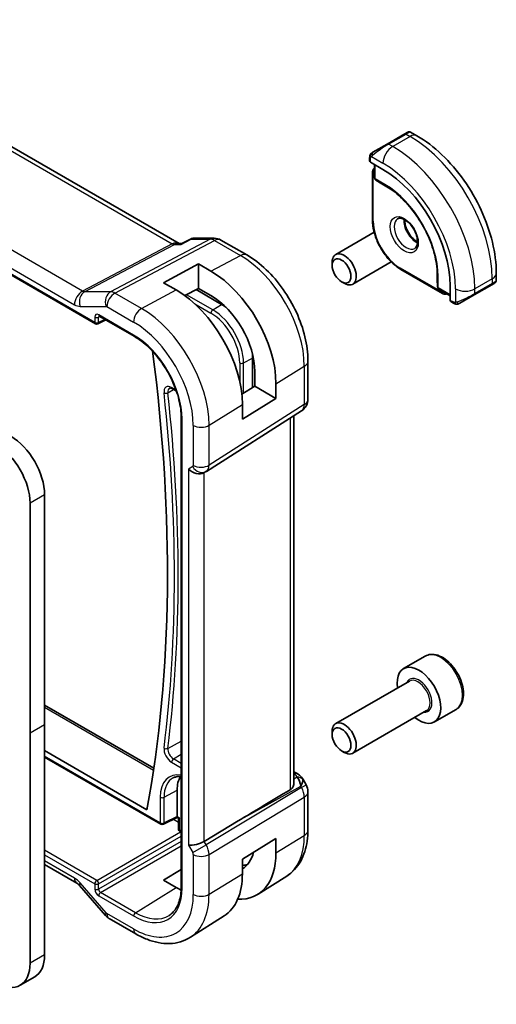
# Model space of a CAD drawing. Units: millimetres. Extents: x 22 to 2408, y 12 to 434.
# Drawn here: x 491 to 525, y 218 to 290 of the extents above; entities that cross this region are included whole.
import ezdxf

# ---------------------------------------------------------------- set-up
doc = ezdxf.new("R2010")
doc.units = ezdxf.units.MM
doc.header["$LTSCALE"] = 1.5
for name, color, linetype, lineweight in [('Symbol (TK)', 100, 'Continuous', 18), ('Visible (ISO)', 7, 'Continuous', 35), ('Visible Narrow (ISO)', 7, 'Continuous', 25)]:
    doc.layers.add(name, color=color, linetype=linetype, lineweight=lineweight)
doc.styles.add('Note Text (TK2)', font='txt')

# ---------------------------------------------------------------- blocks, each defined once
blk = doc.blocks.new('バルーン7')
at = {"layer": 'Symbol (TK)', "color": 100}
for p, q in [((323.014, 149.084), (322.075, 151.401)), ((323.477, 149.272), (322.075, 151.401)), ((322.075, 151.401), (322.551, 148.896)), ((323.014, 149.084), (335.398, 118.523))]:
    blk.add_line(p, q, dxfattribs=at)
at = {"layer": 'Symbol (TK)'}
blk.add_circle((336.522, 115.75), 3, dxfattribs=at)
at = {"layer": 'Symbol (TK)', "color": 7, "insert": (336.522, 115.744), "char_height": 2, "attachment_point": 5, "style": 'Note Text (TK2)'}
blk.add_mtext('6', dxfattribs=at)

msp = doc.modelspace()

# ---------------------------------------------------------------- linework, layer by layer
at = {"layer": 'Visible (ISO)'}
for p, q in [((502.2224, 273.8441), (473.8966, 290.198)), ((465.0087, 285.9215), (496.106, 267.9675)), ((518.7175, 281.8433), (517.4447, 281.1085)), ((518.7175, 281.8433), (518.9519, 281.9786)), ((519.6125, 281.7126), (519.1519, 281.9786)), ((516.3936, 280.5016), (517.4447, 281.1085)), ((516.1548, 280.1082), (516.1548, 279.8674)), ((516.2134, 279.7874), (517.1326, 279.2567)), ((516.5084, 279.6171), (516.5084, 278.6426)), ((516.3669, 279.0503), (516.3669, 275.5394)), ((516.6032, 278.4725), (517.0538, 278.1939)), ((517.059, 278.1908), (517.6614, 277.8429)), ((516.4892, 274.6517), (513.6737, 273.0262)), ((502.1589, 273.8441), (502.4362, 273.8441)), ((502.4279, 273.8398), (503.0592, 274.163)), ((503.2958, 274.2205), (504.7887, 274.2205)), ((505.2887, 274.0865), (507.1789, 272.9952)), ((501.0928, 270.9706), (503.6383, 272.3377)), ((503.6383, 272.3377), (504.5576, 271.807)), ((503.6383, 272.3377), (503.6383, 270.5559)), ((513.4148, 272.2286), (513.4148, 272.454)), ((517.7392, 272.4866), (514.9237, 270.8611)), ((518.4468, 271.9369), (521.4874, 270.1814)), ((521.089, 271.9062), (521.089, 271.2106)), ((525.4158, 271.1291), (525.4158, 271.661)), ((502.012, 270.4399), (501.0928, 270.9706)), ((514.1035, 271.0357), (514.2987, 270.923)), ((521.0891, 271.2045), (521.1051, 270.6749)), ((522.0489, 270.7414), (522.0489, 269.6799)), ((523.8087, 270.0858), (525.0815, 270.8206)), ((525.2501, 270.918), (525.0815, 270.8206)), ((525.3158, 270.9559), (525.291, 270.9416)), ((503.6383, 270.5559), (502.6481, 270.0242)), ((505.3354, 269.3815), (503.4637, 270.4621)), ((504.5576, 270.0252), (503.6383, 270.5559)), ((521.205, 270.5078), (522.0489, 270.0205)), ((523.8087, 270.0858), (522.7575, 269.4789)), ((522.0889, 269.5892), (522.2975, 269.4688)), ((496.3887, 268.5277), (498.9421, 267.0535)), ((496.2954, 267.9617), (496.871, 268.2492)), ((507.5981, 263.301), (507.5981, 265.4623)), ((511.6495, 265.2519), (511.6495, 262.4543)), ((507.7667, 263.4054), (507.7667, 264.4668)), ((509.3098, 263.5759), (509.3098, 262.5145)), ((501.7165, 263.2223), (502.0327, 263.0397)), ((506.8111, 262.8137), (507.7667, 263.4054)), ((507.7667, 263.4054), (509.3098, 262.5145)), ((509.3098, 262.5145), (506.8531, 260.9935)), ((506.8531, 260.9935), (506.8531, 262.0549)), ((504.221, 257.1776), (511.1864, 261.6106)), ((502.3854, 261.0896), (502.3854, 226.7967)), ((510.6135, 234.383), (510.6135, 261.246)), ((504.0425, 257.0736), (504.189, 257.1581)), ((491.3347, 238.028), (491.3347, 254.8478)), ((492.3953, 255.4601), (492.3953, 238.6404)), ((520.2264, 243.6712), (518.6354, 242.7526)), ((519.0647, 241.8458), (513.6737, 238.7333)), ((492.3953, 240.0832), (500.3782, 235.4743)), ((522.4764, 239.7741), (520.8854, 238.8555)), ((520.3147, 239.6807), (514.9237, 236.5683)), ((492.3953, 238.6404), (492.3954, 221.8206)), ((491.3347, 221.2083), (491.3347, 238.028)), ((513.4148, 237.9357), (513.4148, 238.1611)), ((492.3953, 236.7624), (499.8791, 232.4417)), ((492.3953, 236.2848), (500.8899, 231.3805)), ((514.1035, 236.7429), (514.2987, 236.6302)), ((510.6135, 235.2169), (510.86, 235.0746)), ((511.2646, 234.6914), (511.5155, 234.2567)), ((502.0827, 231.9469), (502.0827, 233.8639)), ((511.6495, 233.7567), (511.6495, 230.9591)), ((501.0792, 231.3748), (502.0807, 231.875)), ((502.0879, 231.8708), (502.0807, 231.875)), ((502.1879, 231.019), (502.1879, 231.6976)), ((506.5465, 231.6167), (504.0619, 230.1214)), ((502.3854, 230.7895), (502.2879, 230.8458)), ((504.3024, 229.6827), (504.3018, 229.683)), ((506.8531, 228.8235), (509.3098, 230.3445)), ((509.3098, 230.3445), (509.3098, 229.2831)), ((504.4029, 229.34), (504.4024, 229.3402)), ((492.3954, 228.4317), (494.7452, 227.0751)), ((506.8531, 227.762), (506.8531, 228.8235)), ((501.0928, 227.2795), (502.3854, 228.078)), ((510.0916, 227.5862), (507.9998, 226.2562)), ((494.9513, 226.895), (496.8488, 224.7039)), ((502.012, 226.7488), (501.0928, 227.2795)), ((505.5186, 224.6785), (503.0567, 223.1131)), ((499.0664, 223.3555), (497.1167, 224.4811)), ((491.6705, 220.2184), (490.6099, 219.606))]:
    msp.add_line(p, q, dxfattribs=at)
for centre, radius, start, end in [((516.7084, 278.6426), 0.2, 180, 238.268301), ((517.159, 278.364), 0.2, 238.268301, 240), ((504.7887, 273.2205), 1, 60, 90), ((521.289, 271.2106), 0.2, 180, 181.731699), ((521.305, 270.681), 0.2, 181.731699, 240), ((496.206, 268.1407), 0.2, 240, 296.538708), ((510.6495, 262.4543), 1, 302.474269, 0), ((510.6495, 233.7567), 1, 0, 30), ((500.9899, 231.5537), 0.2, 240, 296.538708), ((502.3879, 231.019), 0.2, 180, 240)]:
    msp.add_arc(centre, radius, start, end, dxfattribs=at)
for centre, major_axis, ratio, start_param, end_param in [((516.3548, 279.8633), (0.2, -0.0058), 0.5568606, 3.157869, 3.9432671), ((517.1326, 273.5798), (3.4763, -6.0212), 0.5773503, 0.7853982, 2.3561945), ((514.2987, 271.9436), (0.625, -1.0825), 0.5773503, 5.4977871, 10.2101761), ((504.5576, 266.3196), (3.3603, -5.8202), 0.5773503, 0.7853982, 2.3561945), ((524.4158, 270.6672), (-0.999, -0.4665), 0.0949824, 3.0916385, 3.0972675), ((502.012, 264.8499), (-3.4232, 5.9291), 0.5773503, 3.9269908, 5.4977871), ((504.5576, 266.3196), (-2.2692, 3.9304), 0.5773503, 3.9269908, 5.4977871), ((505.3354, 266.7687), (-1.6, 2.7713), 0.5773503, 5.3605062, 5.4977871), ((522.1854, 269.7644), (-0.0949, -0.1761), 0.5568606, 5.4815108, 6.266909), ((496.4887, 268.7009), (-0.1, -0.1732), 0.5773503, 6.2770019, 6.2831853), ((417.554, 298.18), (-59.2708, 102.6601), 0.5773503, 3.7377437, 4.0882889), ((505.3354, 266.7687), (-1.6, 2.7713), 0.5773503, 3.9269908, 4.0642718), ((489.9205, 256.889), (1.75, -3.0311), 0.5773503, 0.7853982, 2.3561923), ((488.8598, 256.2766), (-1.75, 3.0311), 0.5773503, 3.9269908, 5.497785), ((503.4768, 257.6707), (-0.7391, 0.4267), 0.7174389, 1.1780972, 2.7488936), ((419.7441, 298.9568), (-59.4722, 103.0088), 0.5773503, 3.9952691, 3.9952755), ((503.789, 257.851), (0.4, -0.6928), 0.8164966, 0, 0.001155), ((503.6889, 258.0242), (0.5296, -0.8483), 0.5865156, 0.0040321, 0.0050986), ((519.7604, 240.8041), (1.125, -1.9486), 0.5773503, 5.30142, 10.4065433), ((514.2987, 237.6508), (0.625, -1.0825), 0.5773503, 5.4977871, 10.2101761), ((504.204, 232.6391), (-1.5, 2.5981), 0.5773503, 0.2975801, 0.7853982), ((510.61, 234.6416), (0.25, 0.433), 0.5773503, 6.2823926, 6.2831853), ((510.5979, 233.8461), (0.0035, 1.1039), 0.4932576, 4.9917541, 5.7766476), ((510.2441, 234.4588), (1.0372, 0.1876), 0.3546687, 0.1237304, 0.1238891), ((510.5979, 233.8461), (-0.6499, -0.8627), 0.2558, 2.1129873, 2.8978809), ((530.138, 244.6592), (-33.3615, -19.2695), 0.0183639, 5.3368817, 5.4871807), ((502.0876, 232.1019), (0.0069, 0.227), 0.0005268, 2.3559116, 3.1413099), ((501.9412, 232.0288), (0.1001, -0.1734), 0.5766475, 0.7511006, 0.7847892), ((502.3879, 231.9286), (0.3161, 0.0385), 0.2277351, 3.4355955, 4.2209921), ((502.3879, 231.9286), (-0.1914, -0.2545), 0.2277351, 5.986786, 5.9891781), ((503.4768, 230.166), (-0.7971, -0.2136), 0.3178372, 0.7004389, 2.3061418), ((504.5576, 232.0267), (3.3603, -5.8202), 0.5773503, 5.9215034, 7.0685835), ((504.5576, 232.0267), (2.2692, -3.9304), 0.5773503, 0.0116621, 0.5401542), ((505.3354, 232.4758), (2.25, -3.8971), 0.5773503, 5.9949871, 6.1345888), ((502.012, 230.557), (3.4232, -5.9291), 0.5773503, 0.0246952, 0.7853982), ((495.1452, 227.7679), (-0.4, -0.6928), 0.5773503, 0, 0.0069961), ((502.012, 230.557), (-2.3321, 4.0393), 0.5773503, 2.3561945, 2.4677139), ((497.4535, 225.2276), (-0.6047, -0.5237), 0.2581989, 0, 0.0060886), ((489.9205, 223.2495), (1.75, -3.0311), 0.5773503, 0, 0.7854148), ((488.8599, 222.6371), (1.75, -3.0311), 0.5773503, 5.4977932, 7.0686001)]:
    msp.add_ellipse(centre, major_axis=major_axis, ratio=ratio, start_param=start_param, end_param=end_param, dxfattribs=at)
for centre in [(514.1035, 271.831), (514.1035, 237.5381)]:
    msp.add_ellipse(centre, major_axis=(-0.487, 0.8435), ratio=0.5773503, dxfattribs=at)
for points, knots in [([(518.952, 281.9787), (518.952, 281.9787), (518.9521, 281.9787), (518.9521, 281.9788), (518.9522, 281.9788), (518.9522, 281.9788), (518.9523, 281.9789), (518.9524, 281.9789), (518.9526, 281.979), (518.9528, 281.9791), (518.9529, 281.9792), (518.9533, 281.9795), (518.9537, 281.9797), (518.955, 281.9804), (518.9561, 281.981), (518.9602, 281.9832), (518.9633, 281.9847), (518.9759, 281.9907), (518.9858, 281.9944), (519.0167, 282.0034), (519.0388, 282.0062), (519.0818, 282.0045), (519.1033, 282), (519.1333, 281.9886), (519.143, 281.984), (519.1523, 281.9786)], [0, 0, 0, 0, 0.000025081, 0.000025081, 0.000047255, 0.000047255, 0.000067483, 0.000067483, 0.000108252, 0.000108252, 0.000148334, 0.000148334, 0.000264835, 0.000264835, 0.000613934, 0.000613934, 0.001661363, 0.001661363, 0.004812238, 0.004812238, 0.011313837, 0.011313837, 0.017733941, 0.017733941, 0.020941165, 0.020941165, 0.020941165, 0.020941165]), ([(525.4158, 271.661), (525.4158, 272.393), (525.3163, 273.1614), (524.9401, 274.7156), (524.6631, 275.5012), (523.9587, 277.0274), (523.5314, 277.7676), (522.5619, 279.1407), (522.02, 279.7734), (520.8621, 280.8763), (520.2464, 281.3467), (519.6125, 281.7126)], [4.712389, 4.712389, 4.712389, 4.712389, 5.0265482, 5.0265482, 5.3407075, 5.3407075, 5.6548668, 5.6548668, 5.969026, 5.969026, 6.2831853, 6.2831853, 6.2831853, 6.2831853]), ([(516.1548, 280.1082), (516.1548, 280.169), (516.1596, 280.2267), (516.1809, 280.2988), (516.1853, 280.3113), (516.1906, 280.3236)], [0, 0, 0, 0, 0.020038915, 0.020038915, 0.024198973, 0.024198973, 0.024198973, 0.024198973]), ([(516.2018, 280.3462), (516.202, 280.3465), (516.2021, 280.3468), (516.2027, 280.3479), (516.2032, 280.3487), (516.2064, 280.3544), (516.2095, 280.3594), (516.2189, 280.3734), (516.2258, 280.3821), (516.2477, 280.4062), (516.2644, 280.4208), (516.2874, 280.4382), (516.2932, 280.4423), (516.3087, 280.4526), (516.3169, 280.4573), (516.3181, 280.458)], [0, 0, 0, 0, 0.000106286, 0.000106286, 0.000389778, 0.000389778, 0.002144863, 0.002144863, 0.005458035, 0.005458035, 0.011987097, 0.011987097, 0.014150107, 0.014150107, 0.017664213, 0.017664213, 0.017664213, 0.017664213]), ([(516.2018, 280.3462), (516.205, 280.352), (516.2087, 280.3582), (516.2167, 280.3702), (516.2211, 280.3761), (516.2336, 280.3912), (516.2423, 280.4001), (516.2643, 280.4206), (516.2782, 280.4317), (516.3037, 280.4496), (516.3167, 280.4572), (516.3181, 280.458)], [0, 0, 0, 0, 0.002122275, 0.002122275, 0.004320917, 0.004320917, 0.008043854, 0.008043854, 0.013347151, 0.013347151, 0.017512558, 0.017512558, 0.017512558, 0.017512558]), ([(516.3936, 280.5016), (516.389, 280.499), (516.3845, 280.4963), (516.3799, 280.4937), (516.3753, 280.4911), (516.3707, 280.4884), (516.3661, 280.4857), (516.3615, 280.4831), (516.357, 280.4805), (516.3526, 280.4779), (516.3482, 280.4754), (516.344, 280.473), (516.3402, 280.4708), (516.3364, 280.4686), (516.3329, 280.4666), (516.3299, 280.4648), (516.3269, 280.4631), (516.3244, 280.4617), (516.3224, 280.4605), (516.3204, 280.4594), (516.319, 280.4585), (516.3181, 280.458)], [0, 0, 0, 0, 0.071275, 0.071275, 0.071275, 0.14246065, 0.14246065, 0.14246065, 0.21364074, 0.21364074, 0.21364074, 0.28489899, 0.28489899, 0.28489899, 0.35632005, 0.35632005, 0.35632005, 0.42799051, 0.42799051, 0.42799051, 0.5, 0.5, 0.5, 0.5]), ([(516.5084, 279.3478), (516.4927, 279.337), (516.4783, 279.3247), (516.4465, 279.2926), (516.4308, 279.2717), (516.4052, 279.2285), (516.3953, 279.2061), (516.3802, 279.1613), (516.375, 279.1389), (516.3684, 279.0943), (516.3669, 279.0722), (516.3669, 279.0503)], [0.8326217, 0.8326217, 0.8326217, 0.8326217, 0.94247779, 0.94247779, 1.09955743, 1.09955743, 1.25663706, 1.25663706, 1.41371669, 1.41371669, 1.57079633, 1.57079633, 1.57079633, 1.57079633]), ([(521.1026, 271.6553), (521.089, 272.0951), (521.0188, 272.5687), (520.7692, 273.5381), (520.59, 274.0339), (520.1386, 275.0011), (519.8665, 275.4724), (519.2546, 276.3469), (518.9148, 276.75), (518.2, 277.4509), (517.825, 277.7485), (517.4509, 277.9801)], [4.7485821, 4.7485821, 4.7485821, 4.7485821, 5.0482641, 5.0482641, 5.3479461, 5.3479461, 5.6476281, 5.6476281, 5.9473102, 5.9473102, 6.2469922, 6.2469922, 6.2469922, 6.2469922]), ([(516.3669, 275.5394), (516.3669, 275.2818), (516.4021, 275.0082), (516.5368, 274.4516), (516.6364, 274.1687), (516.8905, 273.6183), (517.0449, 273.3509), (517.3945, 272.8557), (517.5897, 272.6279), (518.0044, 272.2329), (518.2238, 272.0657), (518.4468, 271.9369)], [1.5707963, 1.5707963, 1.5707963, 1.5707963, 1.8849556, 1.8849556, 2.1991149, 2.1991149, 2.5132741, 2.5132741, 2.8274334, 2.8274334, 3.1415927, 3.1415927, 3.1415927, 3.1415927]), ([(518.2047, 275.6421), (518.2388, 275.6619), (518.2772, 275.6749), (518.3922, 275.6888), (518.4793, 275.6787), (518.658, 275.6128), (518.7447, 275.5665), (518.92, 275.4417), (519.0085, 275.3633), (519.1778, 275.1805), (519.2584, 275.0756), (519.4018, 274.8503), (519.4645, 274.7297), (519.5645, 274.4868), (519.6019, 274.3645), (519.6484, 274.1332), (519.6578, 274.0241), (519.6508, 273.8315), (519.6348, 273.748), (519.5848, 273.6103), (519.5507, 273.5581), (519.4943, 273.5033), (519.4752, 273.4889), (519.4547, 273.4771)], [5.4977871, 5.4977871, 5.4977871, 5.4977871, 5.7390296, 5.7390296, 6.1044437, 6.1044437, 6.399199, 6.399199, 6.6940972, 6.6940972, 6.9938312, 6.9938312, 7.2960498, 7.2960498, 7.597407, 7.597407, 7.8947369, 7.8947369, 8.1878472, 8.1878472, 8.494318, 8.494318, 8.6393798, 8.6393798, 8.6393798, 8.6393798]), ([(518.7117, 275.5805), (518.7108, 275.5352), (518.7127, 275.4874), (518.7277, 275.3306), (518.7513, 275.2148), (518.825, 274.9768), (518.8756, 274.8546), (518.999, 274.6177), (519.0721, 274.5031), (519.2324, 274.295), (519.3196, 274.2015), (519.4907, 274.0508), (519.5744, 273.9915), (519.6548, 273.9469)], [1.5501608, 1.5501608, 1.5501608, 1.5501608, 1.68681, 1.68681, 1.9817082, 1.9817082, 2.2814422, 2.2814422, 2.5836609, 2.5836609, 2.885018, 2.885018, 3.1622282, 3.1622282, 3.1622282, 3.1622282]), ([(502.3847, 273.7707), (502.3849, 273.7711), (502.385, 273.7715), (502.3962, 273.8079), (502.4104, 273.8309), (502.4279, 273.8398)], [-0.134230966, -0.134230966, -0.134230966, -0.134230966, -0.133895319, -0.133895319, -0.104835173, -0.104835173, -0.104835173, -0.104835173]), ([(503.0596, 274.1631), (503.1101, 274.1887), (503.1657, 274.2064), (503.2374, 274.2166), (503.2528, 274.2181), (503.2683, 274.2189)], [0, 0, 0, 0, 0.017592536, 0.017592536, 0.022364563, 0.022364563, 0.022364563, 0.022364563]), ([(507.1789, 272.9952), (507.6732, 272.7098), (508.1494, 272.3455), (509.0418, 271.4955), (509.4578, 271.0095), (510.2015, 269.9563), (510.529, 269.389), (511.0693, 268.2184), (511.2821, 267.6151), (511.5721, 266.4173), (511.6495, 265.8227), (511.6495, 265.2519)], [4.712389, 4.712389, 4.712389, 4.712389, 5.0265482, 5.0265482, 5.3407075, 5.3407075, 5.6548668, 5.6548668, 5.969026, 5.969026, 6.2831853, 6.2831853, 6.2831853, 6.2831853]), ([(525.2911, 270.9416), (525.2909, 270.9416), (525.2908, 270.9415), (525.2902, 270.9411), (525.2896, 270.9408), (525.2882, 270.94), (525.2874, 270.9395), (525.2844, 270.9378), (525.2821, 270.9365), (525.2619, 270.9248), (525.2367, 270.9102), (525.1907, 270.8837), (525.1758, 270.875), (525.1542, 270.8626), (525.1487, 270.8594), (525.1411, 270.855), (525.1392, 270.8539), (525.1277, 270.8473), (525.1178, 270.8416), (525.1036, 270.8334), (525.0997, 270.8311), (525.0928, 270.8271), (525.0898, 270.8254), (525.0857, 270.823), (525.0845, 270.8224), (525.083, 270.8215), (525.0825, 270.8212), (525.082, 270.8209), (525.0818, 270.8208), (525.0817, 270.8207), (525.0816, 270.8207), (525.0816, 270.8207)], [0, 0, 0, 0, 0.000142189, 0.000142189, 0.000900539, 0.000900539, 0.001911683, 0.001911683, 0.00460844, 0.00460844, 0.024227254, 0.024227254, 0.032514348, 0.032514348, 0.03527093, 0.03527093, 0.036189563, 0.036189563, 0.040786314, 0.040786314, 0.0425089, 0.0425089, 0.043800773, 0.043800773, 0.044285198, 0.044285198, 0.044466855, 0.044466855, 0.044524268, 0.044524268, 0.044538621, 0.044538621, 0.044538621, 0.044538621]), ([(525.4154, 271.1255), (525.415, 271.105), (525.4115, 271.0844), (525.3983, 271.045), (525.3882, 271.0259), (525.363, 270.9925), (525.3479, 270.9777), (525.3286, 270.964), (525.3261, 270.9623), (525.3223, 270.9598), (525.321, 270.959), (525.3191, 270.9578), (525.3184, 270.9574), (525.3174, 270.9569), (525.3171, 270.9567), (525.3166, 270.9564), (525.3164, 270.9563), (525.3162, 270.9561), (525.3161, 270.9561), (525.3159, 270.956), (525.3159, 270.9559), (525.3158, 270.9559)], [0.000277204, 0.000277204, 0.000277204, 0.000277204, 0.006407608, 0.006407608, 0.012745518, 0.012745518, 0.018938721, 0.018938721, 0.019848153, 0.019848153, 0.020303895, 0.020303895, 0.020532208, 0.020532208, 0.020647164, 0.020647164, 0.020706022, 0.020706022, 0.020736872, 0.020736872, 0.020769462, 0.020769462, 0.020769462, 0.020769462]), ([(521.4874, 270.1814), (521.5064, 270.1705), (521.5262, 270.1607), (521.5681, 270.1442), (521.5902, 270.1374), (521.6365, 270.1281), (521.6608, 270.1255), (521.711, 270.126), (521.737, 270.1292), (521.7807, 270.1407), (521.7985, 270.1471), (521.8157, 270.1552)], [3.14159265, 3.14159265, 3.14159265, 3.14159265, 3.29867229, 3.29867229, 3.45575192, 3.45575192, 3.61283155, 3.61283155, 3.76991118, 3.76991118, 3.87976731, 3.87976731, 3.87976731, 3.87976731]), ([(522.5015, 269.392), (522.4795, 269.3945), (522.4583, 269.3996), (522.4123, 269.4141), (522.3881, 269.4241), (522.3419, 269.4451), (522.3192, 269.4562), (522.2975, 269.4688)], [0, 0, 0, 0, 0.006891672, 0.006891672, 0.015894404, 0.015894404, 0.024201697, 0.024201697, 0.024201697, 0.024201697]), ([(522.6805, 269.4344), (522.6755, 269.4315), (522.6704, 269.4288), (522.6496, 269.4182), (522.633, 269.4113), (522.6028, 269.4009), (522.5889, 269.397), (522.5674, 269.3928), (522.5595, 269.3917), (522.5433, 269.3904), (522.535, 269.3902), (522.5272, 269.3903)], [0, 0, 0, 0, 0.001795747, 0.001795747, 0.007148358, 0.007148358, 0.011407354, 0.011407354, 0.013805933, 0.013805933, 0.016256801, 0.016256801, 0.016256801, 0.016256801]), ([(522.6817, 269.4351), (522.6831, 269.4359), (522.6855, 269.4373), (522.689, 269.4393), (522.6924, 269.4413), (522.6967, 269.4438), (522.7021, 269.4469), (522.7071, 269.4498), (522.7128, 269.453), (522.7188, 269.4565), (522.7249, 269.4601), (522.7314, 269.4638), (522.738, 269.4676), (522.7445, 269.4714), (522.7512, 269.4752), (522.7575, 269.4789)], [0.5, 0.5, 0.5, 0.5, 0.60524772, 0.60524772, 0.60524772, 0.707891, 0.707891, 0.707891, 0.80414857, 0.80414857, 0.80414857, 0.90207429, 0.90207429, 0.90207429, 1, 1, 1, 1]), ([(496.3858, 268.5294), (496.3778, 268.5339), (496.3711, 268.5366), (496.3628, 268.5394), (496.3616, 268.5395), (496.3608, 268.5396)], [0.000488349, 0.000488349, 0.000488349, 0.000488349, 0.005822425, 0.005822425, 0.010794785, 0.010794785, 0.010794785, 0.010794785]), ([(498.9421, 267.0535), (499.2961, 266.8491), (499.6536, 266.578), (500.3378, 265.9274), (500.6643, 265.5476), (501.2509, 264.7183), (501.5109, 264.2688), (501.9376, 263.3462), (502.1042, 262.8733), (502.3279, 261.9533), (502.3848, 261.5063), (502.3854, 261.0937), (502.3854, 261.0917), (502.3854, 261.0896)], [4.712389, 4.712389, 4.712389, 4.712389, 5.0253377, 5.0253377, 5.3392967, 5.3392967, 5.653456, 5.653456, 5.9676153, 5.9676153, 6.2815851, 6.2815851, 6.2831853, 6.2831853, 6.2831853, 6.2831853]), ([(501.5285, 263.2622), (501.5332, 263.2646), (501.5385, 263.2666), (501.5521, 263.2697), (501.5606, 263.2708), (501.5818, 263.2706), (501.5945, 263.2693), (501.6238, 263.263), (501.6405, 263.2579), (501.6766, 263.2435), (501.6961, 263.234), (501.7165, 263.2223)], [3.95168605, 3.95168605, 3.95168605, 3.95168605, 4.10382663, 4.10382663, 4.25596722, 4.25596722, 4.40810781, 4.40810781, 4.56024839, 4.56024839, 4.71238898, 4.71238898, 4.71238898, 4.71238898]), ([(522.4764, 239.7741), (522.5978, 239.8442), (522.7023, 239.9426), (522.8723, 240.187), (522.9342, 240.3358), (523.0138, 240.6801), (523.0248, 240.8796), (522.991, 241.3023), (522.944, 241.5263), (522.7987, 241.9707), (522.7006, 242.1912), (522.4639, 242.6085), (522.3254, 242.8055), (522.0199, 243.1584), (521.8527, 243.3142), (521.502, 243.5686), (521.3183, 243.667), (520.9524, 243.7875), (520.7694, 243.8117), (520.4639, 243.7761), (520.3383, 243.7358), (520.2264, 243.6712)], [3.9269908, 3.9269908, 3.9269908, 3.9269908, 4.1920216, 4.1920216, 4.4809871, 4.4809871, 4.8090329, 4.8090329, 5.1480957, 5.1480957, 5.4845593, 5.4845593, 5.8194114, 5.8194114, 6.1556397, 6.1556397, 6.494645, 6.494645, 6.8243382, 6.8243382, 7.0685835, 7.0685835, 7.0685835, 7.0685835]), ([(501.7951, 234.7641), (501.8638, 234.7999), (501.9378, 234.827), (502.0965, 234.8631), (502.1813, 234.872), (502.3084, 234.8707), (502.3465, 234.8686), (502.3854, 234.8648)], [3.95168605, 3.95168605, 3.95168605, 3.95168605, 4.10382663, 4.10382663, 4.25596722, 4.25596722, 4.3189121, 4.3189121, 4.3189121, 4.3189121]), ([(510.8602, 235.0744), (510.9833, 235.0033), (511.0947, 234.9149), (511.2134, 234.7706), (511.241, 234.7316), (511.2649, 234.6903)], [0, 0, 0, 0, 0.047312942, 0.047312942, 0.063317393, 0.063317393, 0.063317393, 0.063317393]), ([(510.3449, 233.8896), (510.4201, 233.9347), (510.4851, 234.0013), (510.5792, 234.1626), (510.6061, 234.2574), (510.613, 234.3562), (510.6134, 234.3695), (510.6133, 234.3829)], [0.002039018, 0.002039018, 0.002039018, 0.002039018, 0.03497206, 0.03497206, 0.069944121, 0.069944121, 0.075226892, 0.075226892, 0.075226892, 0.075226892]), ([(502.1879, 231.7004), (502.1875, 231.7204), (502.184, 231.7405), (502.1712, 231.7796), (502.1614, 231.7988), (502.1363, 231.833), (502.1208, 231.8483), (502.0993, 231.8638), (502.0948, 231.8667), (502.0903, 231.8695)], [0.000241553, 0.000241553, 0.000241553, 0.000241553, 0.006250951, 0.006250951, 0.012575575, 0.012575575, 0.018955261, 0.018955261, 0.020553667, 0.020553667, 0.020553667, 0.020553667]), ([(511.6495, 230.9591), (511.6495, 230.6826), (511.6313, 230.4117), (511.5556, 229.885), (511.498, 229.6292), (511.3396, 229.1382), (511.2386, 228.9028), (510.9898, 228.4613), (510.8417, 228.2551), (510.499, 227.8851), (510.3044, 227.7215), (510.0916, 227.5862)], [0, 0, 0, 0, 0.15214059, 0.15214059, 0.30428118, 0.30428118, 0.45642177, 0.45642177, 0.60856236, 0.60856236, 0.76070295, 0.76070295, 0.76070295, 0.76070295]), ([(494.9447, 226.9044), (494.9106, 226.943), (494.8758, 226.9771), (494.8107, 227.0329), (494.7797, 227.0549), (494.7533, 227.0709), (494.7507, 227.0724), (494.7482, 227.0739)], [0.001396705, 0.001396705, 0.001396705, 0.001396705, 0.018469661, 0.018469661, 0.036060259, 0.036060259, 0.038027593, 0.038027593, 0.038027593, 0.038027593]), ([(502.3854, 226.7967), (502.3854, 226.598), (502.3723, 226.4079), (502.3207, 226.0496), (502.2823, 225.8814), (502.1822, 225.5711), (502.1205, 225.4289), (501.9764, 225.1732), (501.894, 225.0596), (501.711, 224.8621), (501.6105, 224.778), (501.5014, 224.7086)], [0, 0, 0, 0, 0.15214059, 0.15214059, 0.30428118, 0.30428118, 0.45642177, 0.45642177, 0.60856236, 0.60856236, 0.76070295, 0.76070295, 0.76070295, 0.76070295]), ([(497.0995, 224.492), (497.015, 224.5435), (496.9374, 224.6083), (496.8637, 224.6889), (496.8571, 224.6963), (496.8506, 224.7038)], [0.002377348, 0.002377348, 0.002377348, 0.002377348, 0.032292302, 0.032292302, 0.035273359, 0.035273359, 0.035273359, 0.035273359]), ([(503.0567, 223.1131), (502.8311, 222.9697), (502.5855, 222.8585), (502.0714, 222.7058), (501.8033, 222.6642), (501.2591, 222.6464), (500.983, 222.67), (500.4308, 222.7746), (500.1547, 222.8557), (499.6065, 223.0687), (499.3345, 223.2007), (499.0664, 223.3555)], [0.76070295, 0.76070295, 0.76070295, 0.76070295, 0.92272162, 0.92272162, 1.0847403, 1.0847403, 1.24675897, 1.24675897, 1.40877765, 1.40877765, 1.57079633, 1.57079633, 1.57079633, 1.57079633])]:
    msp.add_open_spline(points, degree=3, knots=knots, dxfattribs=at)
for points in [[(516.1906, 280.3236), (516.194, 280.3313), (516.1979, 280.339), (516.2018, 280.3461)], [(516.1906, 280.3236), (516.1906, 280.3236), (516.1906, 280.3236), (516.1906, 280.3236)], [(516.2018, 280.3461), (516.2018, 280.3461), (516.2018, 280.3461), (516.2018, 280.3462)], [(503.0592, 274.1629), (503.0594, 274.163), (503.0595, 274.163), (503.0596, 274.1631)], [(503.2931, 274.2196), (503.294, 274.2196), (503.2949, 274.2196), (503.2958, 274.2196)], [(525.2911, 270.9416), (525.2809, 270.9358), (525.2673, 270.9279), (525.2501, 270.918)], [(522.5015, 269.392), (522.5015, 269.392), (522.5015, 269.392), (522.5015, 269.392)], [(522.5265, 269.3903), (522.5185, 269.3905), (522.51, 269.3911), (522.5015, 269.392)], [(522.5265, 269.3903), (522.5267, 269.3903), (522.527, 269.3903), (522.5272, 269.3903)], [(504.2204, 257.1772), (504.2103, 257.1708), (504.2, 257.1645), (504.1896, 257.1585)]]:
    msp.add_open_spline(points, degree=3, dxfattribs=at)
at = {"layer": 'Visible Narrow (ISO)'}
for p, q in [((473.4945, 290.12), (501.7289, 273.8188)), ((495.1649, 270.3536), (467.0378, 286.5928)), ((496.0646, 268.059), (464.9673, 286.013)), ((466.4524, 285.602), (494.5795, 269.3628)), ((517.5447, 281.0986), (518.8175, 281.8334)), ((519.1125, 281.6631), (517.8397, 280.9283)), ((518.8175, 281.8334), (519.1125, 281.6631)), ((517.8397, 280.9283), (517.5447, 281.0986)), ((516.2799, 280.1959), (517.1326, 279.7035)), ((516.2134, 279.7874), (516.2134, 280.0266)), ((516.5669, 278.561), (516.5669, 279.5833)), ((516.4255, 275.4577), (516.4255, 278.9687)), ((517.274, 278.1527), (516.5669, 278.561)), ((516.6066, 278.4704), (517.3137, 278.0622)), ((517.0572, 278.1918), (516.6066, 278.4704)), ((517.6611, 277.8431), (517.0572, 278.1918)), ((517.5821, 277.8962), (517.3137, 278.0622)), ((501.7289, 273.8188), (495.1649, 270.3536)), ((495.3229, 270.3054), (501.8869, 273.7707)), ((504.4974, 274.147), (497.2204, 270.3054)), ((497.5365, 270.2091), (504.8134, 274.0507)), ((501.8869, 273.7707), (502.3847, 273.7707)), ((502.3847, 273.7707), (503.1201, 274.147)), ((503.1201, 274.147), (504.4974, 274.147)), ((504.8134, 274.0507), (506.7036, 272.9594)), ((504.5576, 271.807), (506.7036, 272.9594)), ((521.446, 270.273), (518.4054, 272.0285)), ((521.089, 271.2085), (521.089, 271.9058)), ((521.0955, 271.8108), (521.105, 271.4955)), ((521.105, 271.4955), (521.105, 270.679)), ((521.1636, 270.5993), (521.1636, 271.4158)), ((521.105, 270.679), (521.089, 271.2085)), ((525.1229, 271.2528), (523.8501, 270.5179)), ((525.1229, 270.9122), (523.8501, 270.1773)), ((525.1229, 271.2528), (525.1229, 270.9122)), ((497.2204, 270.3054), (495.3229, 270.3054)), ((499.4861, 269.0835), (497.5365, 270.2091)), ((499.4861, 269.0835), (502.012, 270.4399)), ((504.6941, 268.9853), (502.7759, 270.0928)), ((522.0489, 270.0882), (521.1636, 270.5993)), ((522.4359, 270.5179), (522.4359, 269.5333)), ((523.8501, 270.1773), (523.8501, 270.5179)), ((494.9903, 269.2376), (496.8878, 269.2376)), ((503.3773, 269.4248), (504.5576, 268.7433)), ((504.6941, 268.9853), (505.3354, 269.3815)), ((522.256, 269.5603), (522.0489, 269.6799)), ((498.9007, 267.145), (496.3472, 268.6193)), ((496.951, 269.2183), (498.9007, 268.0927)), ((496.0646, 268.4561), (496.0646, 268.059)), ((496.3424, 268.4533), (496.4363, 268.5002)), ((496.3424, 268.0562), (496.3424, 268.4533)), ((496.8051, 268.2873), (496.3424, 268.0562)), ((506.6566, 265.1077), (506.6566, 263.7448)), ((506.9344, 265.1049), (507.5981, 265.4623)), ((506.9344, 262.89), (506.9344, 265.1049)), ((509.3098, 263.5759), (511.3808, 264.8582)), ((511.3808, 264.8582), (511.3808, 262.0605)), ((501.4047, 262.9268), (501.8288, 263.1574)), ((502.0032, 263.1244), (501.6751, 263.3138)), ((511.3808, 262.0605), (504.4155, 257.6275)), ((504.4155, 260.5457), (506.8531, 262.0549)), ((502.444, 226.7151), (502.444, 261.0079)), ((510.3449, 261.075), (510.3449, 233.8896)), ((503.2647, 260.5341), (503.2647, 257.6159)), ((504.4155, 257.6275), (504.4155, 260.5457)), ((503.2233, 257.5244), (502.9111, 257.3441)), ((502.9111, 257.3441), (502.9111, 229.8394)), ((504.0619, 230.1214), (504.0619, 257.0848)), ((492.3953, 255.4601), (491.3347, 254.8478)), ((492.3953, 239.9281), (500.3571, 235.3314)), ((492.3953, 238.6404), (491.3347, 238.028)), ((501.4047, 236.9259), (502.3854, 237.4491)), ((500.8484, 231.4721), (492.3953, 236.3525)), ((501.8116, 236.1535), (502.3854, 236.5079)), ((502.3854, 235.8222), (501.8116, 236.1535)), ((501.6751, 235.9115), (502.3854, 235.5014)), ((510.6135, 235.0618), (510.6224, 235.0567)), ((510.8651, 234.8106), (510.6135, 234.6713)), ((511.1739, 234.0595), (504.2085, 229.8675)), ((506.5465, 231.6167), (511.1223, 234.1488)), ((511.1223, 234.1488), (511.1739, 234.0595)), ((511.1739, 234.0595), (511.5155, 234.2567)), ((500.8484, 233.3517), (500.8484, 231.4721)), ((501.1263, 233.3489), (502.0827, 233.8639)), ((501.1263, 231.4693), (501.1263, 233.3489)), ((504.4155, 229.171), (511.3808, 233.363)), ((511.3808, 233.363), (511.3808, 230.5653)), ((502.0827, 231.9469), (501.1263, 231.4693)), ((502.2464, 231.8469), (502.0826, 231.9415)), ((502.2464, 230.9374), (502.2464, 231.8469)), ((501.8059, 231.7377), (502.1879, 231.5172)), ((496.2011, 227.2723), (502.3392, 230.8161)), ((496.3424, 227.0275), (502.3854, 230.5164)), ((502.3854, 230.8571), (502.2464, 230.9374)), ((509.3098, 229.2831), (511.3808, 230.5653)), ((502.3854, 230.1193), (496.3424, 226.6304)), ((496.4837, 226.3856), (502.3854, 229.7929)), ((502.9111, 229.8394), (503.2233, 229.2987)), ((503.2233, 229.2987), (504.2085, 229.8675)), ((504.2085, 229.8675), (504.0619, 230.1214)), ((504.2589, 229.7754), (504.2587, 229.7756)), ((496.2011, 227.2723), (492.3954, 229.4695)), ((492.3954, 229.1487), (496.0646, 227.0303)), ((503.2647, 229.1594), (503.2647, 226.2412)), ((504.4155, 226.2528), (504.4155, 229.171)), ((494.5795, 227.4413), (492.3954, 228.7023)), ((504.4155, 226.2528), (506.8531, 227.762)), ((496.8878, 224.9011), (494.9903, 227.0921)), ((496.0646, 227.0303), (496.0646, 226.6332)), ((496.3424, 226.6304), (496.3424, 227.0275)), ((496.3472, 226.1436), (498.9007, 224.6694)), ((499.0372, 224.9114), (496.4837, 226.3856)), ((499.0372, 224.9114), (502.012, 226.7488)), ((498.9007, 223.7217), (496.951, 224.8473)), ((492.3954, 221.8206), (491.3347, 221.2083))]:
    msp.add_line(p, q, dxfattribs=at)
for centre, major_axis, ratio, start_param, end_param in [((518.8175, 281.6701), (-0.1, 0.1732), 0.5773503, 5.4977871, 6.2831853), ((518.2519, 281.3435), (0.9035, 0.6319), 0.0949824, 0.0443278, 0.8297261), ((519.1125, 280.8466), (0.5, 0.866), 0.5773503, 0, 0.7853982), ((519.1125, 274.7229), (4.25, -7.3612), 0.5773503, 0.7853982, 2.3561945), ((516.9791, 280.6087), (0.9035, 0.6319), 0.0949824, 0.8297261, 2.2672599), ((517.8397, 280.1118), (-0.5, -0.866), 0.5773503, 3.9269908, 5.4977871), ((517.5447, 280.9353), (-0.1, 0.1732), 0.5773503, 5.4977871, 6.2831853), ((517.8397, 273.9881), (-4.25, 7.3612), 0.5773503, 3.9269908, 5.4977871), ((516.3548, 280.1082), (-0.2, 0), 0.5773503, 0, 0.7853982), ((516.4936, 280.3284), (0.1, -0.1732), 0.7583684, 3.8799453, 4.618298), ((516.4936, 280.3284), (-0.1, 0.1732), 0.7583684, 0, 0.7383527), ((517.1326, 273.5798), (3.75, -6.4952), 0.5773503, 0.7853982, 2.3561945), ((516.5669, 279.0503), (-0.2, 0), 0.5773503, 0, 0.7853982), ((516.6376, 278.8462), (-0.15, 0.2598), 0.5773503, 6.1531863, 7.0685835), ((516.7084, 278.6426), (-0.2, 0), 0.5773503, 0, 0.7853982), ((516.7084, 278.6426), (-0.1, -0.1732), 0.5773503, 5.4977871, 6.265732), ((516.7084, 278.6426), (-0.1052, -0.1701), 0.8163722, 0, 0.0246764), ((517.159, 278.364), (-0.1052, -0.1701), 0.8163722, 0, 0.0246764), ((517.159, 278.364), (-0.1, -0.1732), 0.5773503, 6.265732, 6.2831853), ((517.4155, 278.2344), (-0.1, -0.1732), 0.5773503, 5.4977871, 6.265732), ((517.274, 273.6615), (-2.7503, 4.7637), 0.5773503, 3.9269908, 5.4977871), ((517.3137, 273.6844), (2.6809, -4.6434), 0.5773503, 2.3200014, 2.3561945), ((516.5669, 275.5394), (-0.2, 0), 0.5773503, 0, 0.7853982), ((518.4054, 274.3147), (-1.4, 2.4249), 0.5773503, 0.7853982, 2.3561945), ((518.8297, 274.5596), (0.625, -1.0825), 0.5773503, 3.1415927, 6.2831853), ((519.5368, 274.9678), (0.625, -1.0825), 0.5773503, 3.7960135, 5.6287644), ((501.9545, 272.8441), (-0.0941, -1.042), 0.714201, 2.9140862, 3.5727868), ((501.7412, 274.234), (0.2334, -0.4422), 0.5923711, 5.5200825, 5.9834425), ((501.9545, 272.8441), (0.3524, 0.9746), 0.636143, 0.2260844, 0.6117127), ((504.7887, 273.2205), (0, 1), 0.7745967, 0, 0.3856277), ((504.7887, 273.2205), (-0.4669, 0.8843), 0.5923711, 5.5200825, 5.9834425), ((504.7887, 273.2205), (0.5, 0.866), 0.5773503, 0, 0.7504916), ((506.6789, 272.1292), (0.5, 0.866), 0.5773503, 0, 0.7504916), ((506.7036, 267.5586), (3.3073, -5.7285), 0.5773503, 0.7853982, 2.3561945), ((518.5468, 272.1101), (-0.1, -0.1732), 0.5773503, 5.4977871, 6.2831853), ((517.3137, 273.6844), (2.6809, -4.6434), 0.5773503, 0.7853982, 0.8215913), ((521.305, 271.4975), (-0.2, 0), 0.5773503, 0.0174533, 0.7853982), ((524.4158, 271.661), (1, 0), 0.5773503, 5.4977871, 6.2831853), ((521.289, 271.2106), (-0.2, 0), 0.5773503, 0, 0.0174533), ((521.289, 271.2106), (-0.1999, -0.006), 0.8163722, 6.2585089, 6.2831853), ((521.305, 270.681), (-0.1999, -0.006), 0.8163722, 6.2585089, 6.2831853), ((521.305, 270.681), (-0.2, 0), 0.5773503, 0.0174533, 0.7853982), ((524.9815, 270.9938), (0.1, -0.1732), 0.5773503, 0, 0.7853981), ((524.4158, 270.6672), (-0.999, -0.4665), 0.0949824, 2.3118665, 3.0916385), ((495.1452, 269.6894), (-0.4, -0.6928), 0.5773503, 3.8920842, 5.4977871), ((495.556, 269.5642), (0, 0.8), 0.7745967, 0.3856277, 1.9913307), ((495.1449, 270.7516), (-0.2743, 0.4198), 0.5509529, 2.3271415, 2.7905015), ((497.4535, 269.5642), (0, 0.8), 0.7745967, 0.3856277, 1.9913307), ((497.5167, 269.5449), (-0.4, -0.6928), 0.5773503, 3.8920842, 5.4977871), ((497.5168, 269.3815), (-0.4736, 0.8808), 0.5894188, 5.5155807, 5.9789407), ((521.305, 270.681), (-0.1, -0.1732), 0.5773503, 5.4977871, 6.2831853), ((521.446, 270.5179), (0.15, -0.2598), 0.5773503, 5.4977871, 6.4131844), ((521.5874, 270.3546), (-0.1, -0.1732), 0.5773503, 5.4977871, 6.2831853), ((523.143, 270.9262), (-1, 0), 0.5773503, 0.7853982, 2.3561945), ((523.143, 269.9324), (-0.999, -0.4665), 0.0949824, 0.8743328, 2.3118665), ((523.7087, 270.259), (0.1, -0.1732), 0.5773503, 0, 0.7853981), ((494.5792, 270.425), (0.6497, -1.1267), 0.577184, 5.498506, 5.961866), ((496.9511, 269.0549), (0.1, -0.1733), 0.577184, 2.3569134, 2.8202734), ((522.3975, 269.642), (-0.1, -0.1732), 0.5773503, 5.4977872, 6.2831853), ((522.6575, 269.6521), (0.1, -0.1732), 0.7583684, 4.8064799, 5.5448326), ((522.6575, 269.6521), (0.1, -0.1732), 0.7583684, 5.5448326, 6.2831853), ((496.3476, 268.2923), (-0.2002, 0.3468), 0.5766475, 5.4983961, 7.0679745), ((496.489, 268.3739), (-0.1107, 0.1677), 0.5738685, 0.075063, 0.7504269), ((496.4887, 268.7009), (-0.1, -0.1732), 0.5773503, 5.4977871, 6.2770019), ((496.489, 268.3739), (-0.1107, 0.1677), 0.5738685, 0.0423462, 0.0424578), ((499.4664, 268.4193), (-0.4, -0.6928), 0.5773503, 3.8920842, 5.4977871), ((499.4861, 263.3916), (-3.4855, 6.0371), 0.5773503, 3.9269908, 5.4977871), ((504.699, 268.825), (0.1, 0.1732), 0.5773503, 0.8203047, 2.3561945), ((504.5576, 266.3196), (1.4842, -2.5708), 0.5773503, 0.7853982, 2.3561945), ((504.6941, 266.3984), (-1.5842, 2.7439), 0.5773503, 3.9269908, 5.4977871), ((496.206, 268.5377), (-0.2, 0), 0.5773503, 0.7853982, 2.3212879), ((496.206, 268.1407), (-0.2, 0), 0.5773503, 0.7853982, 2.3212879), ((496.206, 268.1407), (-0.1, -0.1732), 0.5773503, 5.4977871, 6.2831853), ((496.206, 268.1407), (0.0894, -0.1789), 0.5766475, 0, 0.8196533), ((498.9007, 263.0536), (3.0858, -5.3447), 0.5773503, 0.7853982, 2.3561945), ((498.9007, 263.0536), (-2.5055, 4.3396), 0.5773503, 3.9269908, 5.4977871), ((499.0421, 267.2267), (-0.1, -0.1732), 0.5773503, 5.4977871, 6.2831853), ((506.798, 265.1894), (0.2, 0), 0.5773503, 3.9269908, 5.4628806), ((510.6495, 265.2519), (1, 0), 0.5773503, 5.5326937, 6.2831853), ((501.6751, 262.6766), (-0.3902, 0.6759), 0.5773503, 5.4977871, 7.2029407), ((501.2696, 262.9886), (0.1988, 0.0218), 0.494809, 3.868261, 5.4041508), ((417.9762, 297.9362), (59.3321, -102.7661), 0.5773503, 0.6510409, 0.9197554), ((501.8116, 262.7554), (-0.2903, 0.5028), 0.5773503, 6.2584901, 7.2029407), ((418.1127, 298.015), (-59.432, 102.9392), 0.5773503, 3.7926336, 4.061348), ((501.8165, 263.3955), (-0.1, -0.1732), 0.5773503, 5.4977871, 6.2831853), ((510.6495, 262.4543), (0.5369, -0.8436), 0.5887402, 0, 0.7599637), ((510.6495, 262.4543), (1, 0), 0.5773503, 5.5326937, 6.2831853), ((502.5854, 261.0896), (-0.2, 0), 0.5773503, 0, 0.7853982), ((503.8304, 260.8607), (-0.8, 0), 0.5773503, 0.7853982, 2.3911011), ((503.1232, 257.6976), (0.1001, -0.1733), 0.5770588, 6.2829333, 7.0678269), ((503.789, 257.851), (0.4, -0.6928), 0.8164966, 4.712389, 6.2831853), ((503.8304, 257.9425), (-0.8, 0), 0.5773503, 0.7853982, 2.3911011), ((503.6889, 258.0242), (0.5296, -0.8483), 0.5865156, 0.0050986, 0.7650623), ((521.3514, 241.7226), (-1.125, 1.9486), 0.5773503, 3.1415927, 6.2831853), ((519.7604, 240.8041), (0.675, -1.1691), 0.5773503, 5.8958687, 9.8120946), ((519.6897, 240.7633), (-0.625, 1.0825), 0.5773503, 3.1415927, 6.2831853), ((501.6751, 236.5487), (0.3902, -0.6759), 0.5773503, 3.7926336, 5.4977871), ((501.2696, 237.0314), (0.1984, -0.0249), 0.649485, 4.0038253, 5.539715), ((501.8116, 236.6275), (-0.2903, 0.5028), 0.5773503, 0.6510409, 2.3561945), ((501.8165, 235.9931), (0.1, 0.1732), 0.5773503, 0.8203047, 2.3561945), ((503.1434, 232.0267), (-1.6228, 2.8107), 0.5773503, 5.8343861, 7.0685835), ((503.2798, 232.1055), (-1.5228, 2.6376), 0.5773503, 6.2584901, 7.0685835), ((510.61, 234.6416), (0.25, 0.433), 0.5773503, 0, 0.7504916), ((510.2565, 234.874), (-0.6143, 0.1653), 0.4867421, 3.4598387, 4.2108349), ((510.8528, 234.3954), (0.4727, 0.1631), 0.8127466, 0.2340183, 1.2722732), ((510.2441, 234.4588), (1.0372, 0.1876), 0.3546687, 6.2743143, 6.4069158), ((510.6495, 233.7567), (0.5156, -0.8568), 0.6054306, 0.7749062, 1.5597997), ((500.9899, 233.4334), (-0.2, 0), 0.5773503, 0.7853982, 2.3212879), ((510.6495, 233.7567), (1, 0), 0.5773503, 5.5326937, 6.2831853), ((502.3879, 231.9286), (-0.1914, -0.2545), 0.2277351, 5.2037858, 5.986786), ((500.9899, 231.5537), (-0.1, -0.1732), 0.5773503, 5.4977871, 6.2831853), ((500.9899, 231.5537), (-0.2, 0), 0.5773503, 0.7853982, 2.3212879), ((500.9899, 231.5537), (0.0894, -0.1789), 0.5766475, 0, 0.8196533), ((502.3879, 231.019), (-0.2, 0), 0.5773503, 0, 0.7853982), ((502.3879, 231.019), (-0.1, -0.1732), 0.5773503, 5.4977871, 6.2831853), ((506.7036, 233.2657), (3.3073, -5.7285), 0.5773503, 0.0246952, 0.7853982), ((510.6495, 230.9591), (1, 0), 0.5773503, 5.5326937, 6.2831853), ((503.6889, 229.5676), (-0.5125, 0.8587), 0.5998918, 3.9187124, 4.703606), ((503.1232, 229.241), (0.1001, -0.1732), 0.5776416, 0.7851453, 1.5700388), ((503.8304, 229.486), (-0.8, 0), 0.5773503, 0.7853982, 2.3911011), ((495.1452, 227.7679), (-0.4, -0.6928), 0.5773503, 5.4977871, 6.2831853), ((494.5792, 226.3794), (-0.6496, 1.1264), 0.5775162, 5.034859, 5.498219), ((495.556, 227.4187), (-0.6047, -0.5237), 0.2581989, 5.642663, 6.2831853), ((496.206, 227.1119), (-0.1, -0.1732), 0.5773503, 3.9618974, 5.4977871), ((496.206, 227.1119), (0.2, 0), 0.5773503, 3.9269908, 5.4628806), ((496.206, 227.1119), (-0.1, 0.1732), 0.5363736, 3.9275998, 5.4971782), ((502.5854, 226.7967), (-0.2, 0), 0.5773503, 0, 0.7853982), ((496.3476, 226.4702), (0.2, -0.3464), 0.5780539, 3.9275998, 5.4971782), ((496.206, 226.7149), (0.2, 0), 0.5773503, 3.9269908, 5.4628806), ((496.489, 226.5519), (-0.1, 0.1732), 0.6197342, 0.7860072, 2.3555855), ((496.4887, 226.2253), (-0.1, -0.1732), 0.5773503, 3.9618974, 5.4977871), ((498.9007, 228.7608), (2.5055, -4.3396), 0.5773503, 5.4977871, 7.0685835), ((498.9007, 228.7608), (3.0858, -5.3447), 0.5773503, 5.4977871, 7.0685835), ((499.4861, 229.0988), (3.4855, -6.0371), 0.5773503, 0.0246952, 0.7853982), ((503.8304, 226.5678), (-0.8, 0), 0.5773503, 0.7853982, 2.3911011), ((497.4535, 225.2276), (-0.6047, -0.5237), 0.2581989, 5.642663, 6.2831853), ((496.9511, 225.0107), (-0.0999, 0.1733), 0.5775162, 1.8932664, 2.3566264), ((497.5167, 225.1739), (-0.4, -0.6928), 0.5773503, 5.4977871, 6.2831853), ((499.0421, 224.751), (-0.1, -0.1732), 0.5773503, 3.9618974, 5.4977871), ((499.0372, 228.8396), (2.4055, -4.1665), 0.5773503, 5.4977871, 6.3078805), ((499.4664, 224.0483), (-0.4, -0.6928), 0.5773503, 5.4977871, 6.2831853)]:
    msp.add_ellipse(centre, major_axis=major_axis, ratio=ratio, start_param=start_param, end_param=end_param, dxfattribs=at)
msp.add_ellipse((518.6883, 274.478), major_axis=(0.725, -1.2557), ratio=0.5773503, dxfattribs=at)
for points in [[(516.1938, 280.3265), (516.1903, 280.3186), (516.1839, 280.3025), (516.1755, 280.2752), (516.168, 280.2429), (516.1614, 280.2024), (516.1565, 280.1548), (516.1548, 280.1247), (516.1548, 280.1082)], [(516.1938, 280.3265), (516.1902, 280.3131), (516.1892, 280.2862), (516.2127, 280.2296), (516.2435, 280.1858), (516.261, 280.1675)], [(516.1938, 280.3265), (516.1921, 280.3253), (516.191, 280.3244), (516.1906, 280.3236)], [(516.1938, 280.3265), (516.2007, 280.3421), (516.2162, 280.3709), (516.2597, 280.4178), (516.2985, 280.4467), (516.3181, 280.458)], [(516.1938, 280.3265), (516.1952, 280.3275), (516.1991, 280.3298), (516.2081, 280.3346), (516.2223, 280.3413), (516.2422, 280.3514), (516.2689, 280.3665), (516.3002, 280.3855), (516.3204, 280.3986), (516.3312, 280.4054)], [(522.5057, 269.3933), (522.4955, 269.3944), (522.4749, 269.3977), (522.4408, 269.4062), (522.3992, 269.4205), (522.3468, 269.443), (522.3146, 269.4589), (522.2975, 269.4688)], [(522.5057, 269.3933), (522.4924, 269.3969), (522.4688, 269.4095), (522.4316, 269.4582), (522.4091, 269.5068), (522.4019, 269.5311)], [(522.5057, 269.3933), (522.5038, 269.3924), (522.5024, 269.3919), (522.5015, 269.392)], [(522.5057, 269.3933), (522.5079, 269.3944), (522.514, 269.3978), (522.5291, 269.4081), (522.5549, 269.425), (522.5965, 269.4489), (522.6273, 269.4646), (522.6431, 269.4729)], [(522.5057, 269.3933), (522.5227, 269.3916), (522.5555, 269.3906), (522.6177, 269.4047), (522.6621, 269.4238), (522.6817, 269.4351)], [(522.5057, 269.3933), (522.5123, 269.3916), (522.5191, 269.3905), (522.5265, 269.3903)]]:
    msp.add_open_spline(points, degree=3, dxfattribs=at)
for points, knots in [([(516.1938, 280.3265), (516.1953, 280.3322), (516.1978, 280.3387), (516.2013, 280.3452), (516.2018, 280.3461)], [0, 0, 0, 0, 0.14285714, 0.16518917, 0.16518917, 0.16518917, 0.16518917]), ([(516.2134, 280.0266), (516.2134, 280.0322), (516.2141, 280.0423), (516.2164, 280.0543), (516.2178, 280.0622), (516.2197, 280.0709), (516.222, 280.0801), (516.2241, 280.0881), (516.2264, 280.0964), (516.2292, 280.1045), (516.2319, 280.1123), (516.235, 280.1199), (516.2384, 280.127), (516.2419, 280.1343), (516.2456, 280.1412), (516.2493, 280.1477), (516.2534, 280.1548), (516.2573, 280.1615), (516.261, 280.1675)], [0, 0, 0, 0, 0.19035453, 0.19035453, 0.19035453, 0.31386322, 0.31386322, 0.31386322, 0.42140608, 0.42140608, 0.42140608, 0.52396797, 0.52396797, 0.52396797, 0.62813475, 0.62813475, 0.62813475, 0.74172688, 0.74172688, 0.74172688, 0.74172688]), ([(516.261, 280.1675), (516.2648, 280.1737), (516.2683, 280.1794), (516.2714, 280.184), (516.275, 280.1894), (516.278, 280.1935), (516.2799, 280.1959)], [0.74172688, 0.74172688, 0.74172688, 0.74172688, 0.86054632, 0.86054632, 0.86054632, 1, 1, 1, 1]), ([(516.2799, 280.1959), (516.2804, 280.1966), (516.2814, 280.1978), (516.2827, 280.1994), (516.2855, 280.2028), (516.29, 280.2078), (516.2954, 280.2137), (516.2994, 280.218), (516.304, 280.2229), (516.3088, 280.2279), (516.3133, 280.2326), (516.3182, 280.2373), (516.323, 280.2418), (516.3282, 280.2468), (516.3333, 280.2514), (516.3379, 280.2555), (516.3453, 280.2623), (516.3512, 280.2674), (516.3534, 280.2691)], [0.00000014, 0.00000014, 0.00000014, 0.00000014, 0.09424462, 0.09424462, 0.09424462, 0.29608497, 0.29608497, 0.29608497, 0.44613462, 0.44613462, 0.44613462, 0.58843853, 0.58843853, 0.58843853, 0.74422937, 0.74422937, 0.74422937, 1, 1, 1, 1]), ([(503.0596, 274.1631), (503.075, 274.1709), (503.095, 274.1656), (503.1191, 274.1478), (503.1196, 274.1474), (503.1201, 274.147)], [-0.019542993, -0.019542993, -0.019542993, -0.019542993, 0, 0, 0.000406471, 0.000406471, 0.000406471, 0.000406471]), ([(503.1201, 274.147), (503.1209, 274.1478), (503.1217, 274.1485), (503.1731, 274.1946), (503.2307, 274.2192), (503.2931, 274.2196)], [-0.000406471, -0.000406471, -0.000406471, -0.000406471, 0, 0, 0.025699034, 0.025699034, 0.025699034, 0.025699034]), ([(522.4019, 269.5311), (522.3935, 269.5309), (522.3842, 269.5308), (522.3743, 269.5309), (522.3653, 269.5311), (522.3557, 269.5315), (522.3461, 269.5328), (522.3363, 269.534), (522.3263, 269.536), (522.3167, 269.5384), (522.306, 269.5411), (522.2957, 269.5443), (522.2867, 269.5473), (522.2727, 269.5519), (522.2616, 269.5571), (522.256, 269.5603)], [0.25827312, 0.25827312, 0.25827312, 0.25827312, 0.39314391, 0.39314391, 0.39314391, 0.51690147, 0.51690147, 0.51690147, 0.64201572, 0.64201572, 0.64201572, 0.78266988, 0.78266988, 0.78266988, 1, 1, 1, 1]), ([(522.4359, 269.5333), (522.4342, 269.533), (522.432, 269.5327), (522.4291, 269.5324), (522.4226, 269.5318), (522.413, 269.5314), (522.4019, 269.5311)], [0.00000016, 0.00000016, 0.00000016, 0.00000016, 0.07789573, 0.07789573, 0.07789573, 0.25827312, 0.25827312, 0.25827312, 0.25827312]), ([(522.5361, 269.5603), (522.5328, 269.5591), (522.5221, 269.5553), (522.5088, 269.5512), (522.5004, 269.5485), (522.4911, 269.5457), (522.4819, 269.5432), (522.4724, 269.5407), (522.4631, 269.5386), (522.4554, 269.537), (522.4458, 269.5349), (522.4385, 269.5337), (522.4359, 269.5333)], [0, 0, 0, 0, 0.3215828, 0.3215828, 0.3215828, 0.5255123, 0.5255123, 0.5255123, 0.7373622, 0.7373622, 0.7373622, 1, 1, 1, 1])]:
    msp.add_open_spline(points, degree=3, knots=knots, dxfattribs=at)

# ---------------------------------------------------------------- block references
at = {"layer": 'Symbol (TK)', "xscale": 1.5, "yscale": 1.5, "zscale": 1.5}
msp.add_blockref('バルーン7', (0, 0), dxfattribs=at)

doc.saveas('drawing.dxf')
